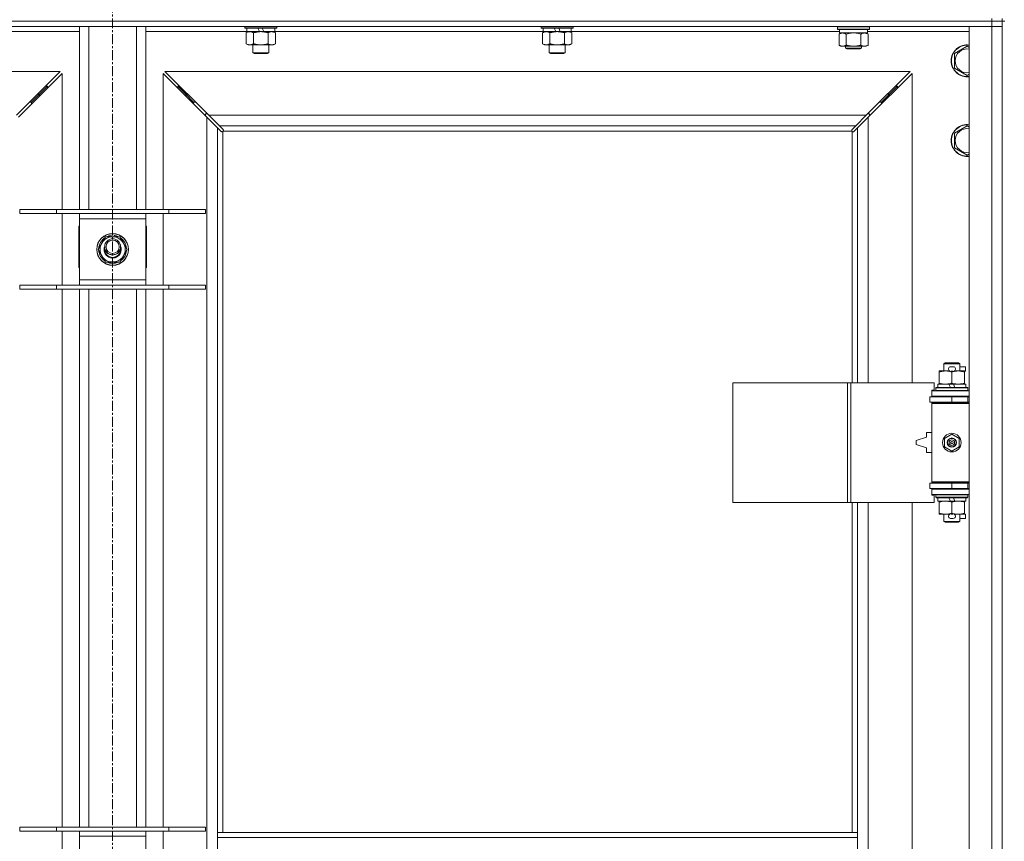
# Model space of a CAD drawing. Units: millimetres. Extents: x 0 to 45915, y -11 to 31500.
# Drawn here: x 6163 to 6905, y 23947 to 24566 of the extents above; entities that cross this region are included whole.
import ezdxf

# ---------------------------------------------------------------- set-up
doc = ezdxf.new("R2010")
doc.units = ezdxf.units.MM
doc.linetypes.add('K5LT_AXLED', pattern=[12, 7.5, -1.5, 1.5, -1.5])
doc.linetypes.add('K5LT_THIN', pattern=[0])
for name, color, linetype, true_color in [('OSI', 2, 'Continuous', 0xffff00), ('R', 1, 'Continuous', 0xff0000), ('WELDING', 7, 'Continuous', 0xffffff)]:
    doc.layers.add(name, color=color, linetype=linetype, true_color=true_color)

msp = doc.modelspace()

# ---------------------------------------------------------------- linework, layer by layer
at = {"layer": 'OSI', "color": 30, "linetype": 'K5LT_AXLED', "lineweight": 18, "true_color": 0xff8000}
msp.add_line((6233.44, 25226.93), (6233.44, 20592.93), dxfattribs=at)
at = {"layer": 'R', "color": 7, "linetype": 'K5LT_THIN', "lineweight": 18}
for p, q in [((6895.44, 24564.93), (6895.44, 24566.93)), ((6903.44, 24564.93), (6903.44, 24566.93)), ((6895.44, 24564.93), (5571.44, 24564.93)), ((5571.44, 24564.93), (6895.44, 24564.93)), ((6895.44, 24560.93), (5571.44, 24560.93)), ((6208.44, 24422.93), (6208.44, 24560.93)), ((6215.44, 24422.93), (6215.44, 24560.93)), ((6251.44, 24422.93), (6251.44, 24560.93)), ((6258.44, 24422.93), (6258.44, 24560.93)), ((6333.04, 24560.93), (6333.04, 24559.73)), ((6357.04, 24559.73), (6333.04, 24559.73)), ((6333.04, 24559.73), (6333.22, 24559.43)), ((6356.87, 24559.43), (6333.22, 24559.43)), ((6334.54, 24559.43), (6334.54, 24556.93)), ((6344.03, 24556.93), (6342.86, 24559.43)), ((6347.34, 24556.93), (6346.17, 24559.43)), ((6355.54, 24559.43), (6355.54, 24556.93)), ((6357.04, 24559.73), (6356.87, 24559.43)), ((6357.04, 24560.93), (6357.04, 24559.73)), ((6556.24, 24560.93), (6556.24, 24559.73)), ((6580.24, 24559.73), (6556.24, 24559.73)), ((6556.24, 24559.73), (6556.42, 24559.43)), ((6580.07, 24559.43), (6556.42, 24559.43)), ((6557.74, 24559.43), (6557.74, 24556.93)), ((6567.23, 24556.93), (6566.06, 24559.43)), ((6570.54, 24556.93), (6569.37, 24559.43)), ((6578.74, 24559.43), (6578.74, 24556.93)), ((6580.24, 24559.73), (6580.07, 24559.43)), ((6580.24, 24560.93), (6580.24, 24559.73)), ((6779.44, 24560.63), (6779.62, 24560.93)), ((6779.44, 24558.73), (6779.44, 24560.63)), ((6779.44, 24560.63), (6791.44, 24560.63)), ((6779.44, 24558.73), (6779.62, 24558.43)), ((6779.44, 24558.73), (6791.44, 24558.73)), ((6791.44, 24560.63), (6803.44, 24560.63)), ((6791.44, 24558.73), (6803.44, 24558.73)), ((6803.44, 24560.63), (6803.27, 24560.93)), ((6803.44, 24558.73), (6803.27, 24558.43)), ((6803.44, 24558.73), (6803.44, 24560.63)), ((6878.44, 24560.93), (6895.44, 24560.93)), ((6878.44, 23296.93), (6878.44, 24560.93)), ((6895.44, 24564.93), (6903.44, 24564.93)), ((6895.44, 24564.93), (6895.44, 24560.93)), ((6903.44, 24564.93), (6895.44, 24564.93)), ((6903.44, 24560.93), (6895.44, 24560.93)), ((6895.44, 23296.93), (6895.44, 24560.93)), ((6895.44, 24560.93), (6903.44, 24560.93)), ((6903.44, 24564.93), (6903.44, 23929.93)), ((6903.44, 24564.93), (6905.44, 24564.93)), ((6208.44, 24556.93), (6132.34, 24556.93)), ((6334.54, 24556.93), (6258.44, 24556.93)), ((6334.07, 24556.08), (6335.54, 24556.93)), ((6334.07, 24556.08), (6334.07, 24547.78)), ((6344.03, 24556.93), (6334.54, 24556.93)), ((6339.56, 24556.08), (6339.56, 24547.78)), ((6344.03, 24556.93), (6345.04, 24556.93)), ((6345.04, 24556.93), (6347.34, 24556.93)), ((6355.54, 24556.93), (6347.34, 24556.93)), ((6350.53, 24556.08), (6350.53, 24547.78)), ((6356.01, 24556.08), (6354.54, 24556.93)), ((6557.74, 24556.93), (6355.54, 24556.93)), ((6356.01, 24556.08), (6356.01, 24547.78)), ((6557.27, 24556.08), (6558.74, 24556.93)), ((6557.27, 24556.08), (6557.27, 24547.78)), ((6567.23, 24556.93), (6557.74, 24556.93)), ((6562.76, 24556.08), (6562.76, 24547.78)), ((6567.23, 24556.93), (6568.24, 24556.93)), ((6568.24, 24556.93), (6570.54, 24556.93)), ((6578.74, 24556.93), (6570.54, 24556.93)), ((6573.73, 24556.08), (6573.73, 24547.78)), ((6579.21, 24556.08), (6577.74, 24556.93)), ((6780.94, 24556.93), (6578.74, 24556.93)), ((6579.21, 24556.08), (6579.21, 24547.78)), ((6779.62, 24558.43), (6791.44, 24558.43)), ((6780.47, 24555.08), (6781.94, 24555.93)), ((6780.47, 24546.78), (6780.47, 24555.08)), ((6780.94, 24555.93), (6780.94, 24558.43)), ((6780.94, 24555.93), (6801.94, 24555.93)), ((6785.96, 24546.78), (6785.96, 24555.08)), ((6791.44, 24558.43), (6803.27, 24558.43)), ((6796.93, 24546.78), (6796.93, 24555.08)), ((6802.41, 24555.08), (6800.94, 24555.93)), ((6801.94, 24555.93), (6801.94, 24558.43)), ((6878.44, 24556.93), (6801.94, 24556.93)), ((6802.41, 24546.78), (6802.41, 24555.08)), ((6334.07, 24547.78), (6335.54, 24546.93)), ((6345.04, 24546.93), (6335.54, 24546.93)), ((6339.04, 24546.93), (6339.04, 24541.01)), ((6354.54, 24546.93), (6345.04, 24546.93)), ((6351.04, 24546.93), (6351.04, 24541.01)), ((6356.01, 24547.78), (6354.54, 24546.93)), ((6557.27, 24547.78), (6558.74, 24546.93)), ((6568.24, 24546.93), (6558.74, 24546.93)), ((6562.24, 24546.93), (6562.24, 24541.01)), ((6577.74, 24546.93), (6568.24, 24546.93)), ((6574.24, 24546.93), (6574.24, 24541.01)), ((6579.21, 24547.78), (6577.74, 24546.93)), ((6780.47, 24546.78), (6781.94, 24545.93)), ((6783.22, 24545.93), (6781.94, 24545.93)), ((6791.44, 24545.93), (6783.22, 24545.93)), ((6785.44, 24545.93), (6785.44, 24544.51)), ((6797.44, 24544.51), (6785.44, 24544.51)), ((6785.44, 24544.51), (6786.44, 24543.93)), ((6796.44, 24543.93), (6786.44, 24543.93)), ((6799.67, 24545.93), (6791.44, 24545.93)), ((6797.44, 24544.51), (6796.44, 24543.93)), ((6797.44, 24545.93), (6797.44, 24544.51)), ((6800.94, 24545.93), (6799.67, 24545.93)), ((6802.41, 24546.78), (6800.94, 24545.93)), ((6867.44, 24540.42), (6876.94, 24545.9)), ((6876.94, 24545.9), (6878.44, 24545.04)), ((6351.04, 24541.01), (6339.04, 24541.01)), ((6339.04, 24541.01), (6340.04, 24540.43)), ((6350.04, 24540.43), (6340.04, 24540.43)), ((6351.04, 24541.01), (6350.04, 24540.43)), ((6574.24, 24541.01), (6562.24, 24541.01)), ((6562.24, 24541.01), (6563.24, 24540.43)), ((6573.24, 24540.43), (6563.24, 24540.43)), ((6574.24, 24541.01), (6573.24, 24540.43)), ((6867.44, 24534.93), (6867.44, 24540.42)), ((6867.44, 24529.45), (6867.44, 24534.93)), ((6876.94, 24523.96), (6867.44, 24529.45)), ((6194.03, 24526.93), (5632.86, 24526.93)), ((6161.03, 24493.93), (6194.03, 24526.93)), ((6195.44, 24525.52), (6162.44, 24492.52)), ((6195.44, 24422.93), (6195.44, 24525.52)), ((6304.44, 24492.52), (6271.44, 24525.52)), ((6271.44, 24525.52), (6271.44, 24422.93)), ((6834.03, 24526.93), (6272.86, 24526.93)), ((6272.86, 24526.93), (6305.86, 24493.93)), ((6801.03, 24493.93), (6834.03, 24526.93)), ((6835.44, 24525.52), (6802.44, 24492.52)), ((6835.44, 24292.43), (6835.44, 24525.52)), ((6878.44, 24524.83), (6876.94, 24523.96)), ((6178.44, 24509.93), (6184.44, 24515.93)), ((6178.44, 24509.93), (6184.44, 24515.93)), ((6184.44, 24515.93), (6183.03, 24515.93)), ((6184.44, 24514.52), (6184.44, 24515.93)), ((6288.44, 24509.93), (6282.44, 24515.93)), ((6288.44, 24509.93), (6282.44, 24515.93)), ((6282.44, 24514.52), (6282.44, 24515.93)), ((6282.44, 24515.93), (6283.86, 24515.93)), ((6818.44, 24509.93), (6824.44, 24515.93)), ((6818.44, 24509.93), (6824.44, 24515.93)), ((6823.03, 24515.93), (6824.44, 24515.93)), ((6824.44, 24515.93), (6824.44, 24514.52)), ((6172.44, 24503.93), (6178.44, 24509.93)), ((6172.44, 24503.93), (6178.44, 24509.93)), ((6178.44, 24509.93), (6177.03, 24509.93)), ((6178.44, 24508.52), (6178.44, 24509.93)), ((6294.44, 24503.93), (6288.44, 24509.93)), ((6294.44, 24503.93), (6288.44, 24509.93)), ((6288.44, 24508.52), (6288.44, 24509.93)), ((6288.44, 24509.93), (6289.86, 24509.93)), ((6812.44, 24503.93), (6818.44, 24509.93)), ((6812.44, 24503.93), (6818.44, 24509.93)), ((6817.03, 24509.93), (6818.44, 24509.93)), ((6818.44, 24509.93), (6818.44, 24508.52)), ((6172.44, 24503.93), (6171.03, 24503.93)), ((6172.44, 24502.52), (6172.44, 24503.93)), ((6294.44, 24502.52), (6294.44, 24503.93)), ((6294.44, 24503.93), (6295.86, 24503.93)), ((6811.03, 24503.93), (6812.44, 24503.93)), ((6812.44, 24503.93), (6812.44, 24502.52)), ((6304.86, 24494.93), (6303.44, 24494.93)), ((6303.44, 24494.93), (6303.44, 24493.52)), ((6304.44, 23365.35), (6304.44, 24492.52)), ((6312.44, 24484.52), (6304.44, 24492.52)), ((6305.86, 24493.93), (6801.03, 24493.93)), ((6305.86, 24493.93), (6313.86, 24485.93)), ((6793.03, 24485.93), (6801.03, 24493.93)), ((6802.44, 24492.52), (6794.44, 24484.52)), ((6803.44, 24494.93), (6802.03, 24494.93)), ((6802.44, 24492.52), (6802.44, 24292.43)), ((6803.44, 24493.52), (6803.44, 24494.93)), ((6315.2, 24481.76), (6312.44, 24484.52)), ((6312.44, 24484.52), (6312.44, 23953.93)), ((6793.03, 24485.93), (6313.86, 24485.93)), ((6313.86, 24485.93), (6316.61, 24483.18)), ((6790.27, 24483.18), (6793.03, 24485.93)), ((6794.44, 24484.52), (6791.69, 24481.76)), ((6794.44, 24292.43), (6794.44, 24484.52)), ((6867.44, 24480.42), (6876.94, 24485.9)), ((6876.94, 24485.9), (6878.44, 24485.04)), ((6315.63, 24481.53), (6315.86, 24481.53)), ((6315.74, 24481.52), (6315.74, 24481.52)), ((6316.44, 24481.67), (6316.44, 23953.93)), ((6790.18, 24481.93), (6316.7, 24481.93)), ((6316.84, 24482.75), (6316.84, 24482.52)), ((6790.03, 24482.63), (6790.03, 24482.63)), ((6790.04, 24482.75), (6790.04, 24482.52)), ((6790.44, 24292.43), (6790.44, 24481.67)), ((6791.26, 24481.53), (6791.03, 24481.53)), ((6867.44, 24474.93), (6867.44, 24480.42)), ((6867.44, 24469.45), (6867.44, 24474.93)), ((6876.94, 24463.96), (6867.44, 24469.45)), ((6878.44, 24464.83), (6876.94, 24463.96)), ((6163.44, 24422.93), (6191.13, 24422.93)), ((6163.44, 24419.93), (6163.44, 24422.93)), ((6163.44, 24419.93), (6191.13, 24419.93)), ((6191.13, 24422.93), (6275.75, 24422.93)), ((6191.13, 24419.93), (6191.13, 24422.93)), ((6191.13, 24419.93), (6275.75, 24419.93)), ((6195.44, 24365.93), (6195.44, 24419.93)), ((6208.44, 24415.93), (6208.44, 24419.93)), ((6258.44, 24419.93), (6258.44, 24415.93)), ((6271.44, 24419.93), (6271.44, 24365.93)), ((6275.75, 24422.93), (6303.44, 24422.93)), ((6275.75, 24419.93), (6275.75, 24422.93)), ((6275.75, 24419.93), (6303.44, 24419.93)), ((6303.44, 24419.93), (6303.44, 24422.93)), ((6207.94, 24410.43), (6207.94, 24379.43)), ((6208.44, 24410.43), (6207.94, 24410.43)), ((6208.44, 24369.93), (6208.44, 24415.93)), ((6258.44, 24415.93), (6208.44, 24415.93)), ((6258.44, 24415.93), (6258.44, 24369.93)), ((6258.94, 24410.43), (6258.44, 24410.43)), ((6258.94, 24379.43), (6258.94, 24410.43)), ((6232.43, 24403.38), (6232.43, 24402.43)), ((6234.57, 24402.43), (6234.57, 24403.37)), ((6235.74, 24402.43), (6235.74, 24403.18)), ((6222.47, 24392.93), (6225.22, 24397.68)), ((6225.22, 24397.68), (6227.96, 24402.43)), ((6227.96, 24402.43), (6238.93, 24402.43)), ((6238.93, 24402.43), (6244.41, 24392.93)), ((6227.96, 24383.43), (6222.47, 24392.93)), ((6241.67, 24388.18), (6238.93, 24383.43)), ((6244.41, 24392.93), (6241.67, 24388.18)), ((6238.93, 24383.43), (6227.96, 24383.43)), ((6207.94, 24379.43), (6208.44, 24379.43)), ((6258.44, 24379.43), (6258.94, 24379.43)), ((6163.44, 24365.93), (6191.13, 24365.93)), ((6163.44, 24362.93), (6163.44, 24365.93)), ((6191.13, 24365.93), (6275.75, 24365.93)), ((6191.13, 24362.93), (6191.13, 24365.93)), ((6208.44, 24365.93), (6208.44, 24369.93)), ((6208.44, 24369.93), (6258.44, 24369.93)), ((6258.44, 24369.93), (6258.44, 24365.93)), ((6275.75, 24365.93), (6303.44, 24365.93)), ((6275.75, 24362.93), (6275.75, 24365.93)), ((6303.44, 24362.93), (6303.44, 24365.93)), ((6163.44, 24362.93), (6191.13, 24362.93)), ((6191.13, 24362.93), (6275.75, 24362.93)), ((6195.44, 23957.93), (6195.44, 24362.93)), ((6208.44, 23957.93), (6208.44, 24362.93)), ((6215.44, 23957.93), (6215.44, 24362.93)), ((6251.44, 23957.93), (6251.44, 24362.93)), ((6258.44, 23957.93), (6258.44, 24362.93)), ((6271.44, 24362.93), (6271.44, 23957.93)), ((6275.75, 24362.93), (6303.44, 24362.93)), ((6859.44, 24306.85), (6860.44, 24307.43)), ((6871.44, 24306.85), (6859.44, 24306.85)), ((6859.44, 24306.85), (6859.44, 24301.43)), ((6870.44, 24307.43), (6860.44, 24307.43)), ((6871.44, 24306.85), (6870.44, 24307.43)), ((6871.44, 24306.85), (6871.44, 24301.43)), ((6855.94, 24300.58), (6855.94, 24301.43)), ((6855.94, 24301.43), (6860.69, 24301.43)), ((6855.94, 24300.58), (6855.94, 24292.28)), ((6860.69, 24301.43), (6863.99, 24301.43)), ((6864.54, 24304.53), (6866.54, 24304.53)), ((6864.58, 24301.33), (6866.5, 24301.33)), ((6865.44, 24300.58), (6865.44, 24292.28)), ((6867.1, 24301.43), (6870.19, 24301.43)), ((6870.19, 24301.43), (6874.94, 24301.43)), ((6871.44, 24304.53), (6875.64, 24304.53)), ((6874.94, 24301.43), (6874.94, 24300.58)), ((6874.94, 24301.33), (6875.64, 24301.33)), ((6874.94, 24300.58), (6874.94, 24292.28)), ((6875.64, 24304.53), (6875.64, 24301.33)), ((6700.52, 24202.43), (6700.52, 24292.43)), ((6700.52, 24292.43), (6786.88, 24292.43)), ((6786.88, 24202.43), (6786.88, 24292.43)), ((6786.88, 24292.43), (6789.27, 24292.43)), ((6789.27, 24292.43), (6852.14, 24292.43)), ((6789.27, 24202.43), (6789.27, 24292.43)), ((6852.14, 24286.93), (6852.14, 24292.43)), ((6855.94, 24291.43), (6855.94, 24292.28)), ((6874.94, 24292.28), (6874.94, 24291.43)), ((6850.44, 24286.93), (6852.14, 24286.93)), ((6850.44, 24286.43), (6850.44, 24286.93)), ((6850.44, 24286.43), (6878.44, 24286.43)), ((6850.44, 24282.43), (6850.44, 24286.43)), ((6853.44, 24288.63), (6853.62, 24288.93)), ((6853.44, 24288.63), (6853.44, 24286.73)), ((6877.44, 24288.63), (6853.44, 24288.63)), ((6877.44, 24286.73), (6853.44, 24286.73)), ((6853.44, 24286.73), (6853.62, 24286.43)), ((6877.27, 24288.93), (6853.62, 24288.93)), ((6854.94, 24291.43), (6854.94, 24288.93)), ((6863.26, 24291.43), (6854.94, 24291.43)), ((6864.43, 24288.93), (6863.26, 24291.43)), ((6866.57, 24291.43), (6863.26, 24291.43)), ((6867.74, 24288.93), (6866.57, 24291.43)), ((6875.94, 24291.43), (6866.57, 24291.43)), ((6875.94, 24291.43), (6875.94, 24288.93)), ((6877.44, 24288.63), (6877.27, 24288.93)), ((6877.44, 24286.73), (6877.27, 24286.43)), ((6877.44, 24288.63), (6877.44, 24286.73)), ((6848.94, 24281.93), (6865.44, 24281.93)), ((6848.94, 24277.93), (6848.94, 24281.93)), ((6848.94, 24277.93), (6865.44, 24277.93)), ((6850.44, 24282.43), (6878.44, 24282.43)), ((6850.44, 24281.93), (6850.44, 24282.43)), ((6850.44, 24276.93), (6850.44, 24277.93)), ((6850.44, 24276.93), (6850.94, 24277.43)), ((6850.44, 24276.93), (6850.44, 24217.93)), ((6878.44, 24276.93), (6850.44, 24276.93)), ((6878.44, 24277.43), (6850.94, 24277.43)), ((6859.44, 24282.43), (6859.44, 24281.93)), ((6859.44, 24277.93), (6859.44, 24277.43)), ((6865.44, 24277.93), (6865.44, 24281.93)), ((6865.44, 24281.93), (6877.44, 24281.93)), ((6865.44, 24277.93), (6877.44, 24277.93)), ((6871.44, 24282.43), (6871.44, 24281.93)), ((6871.44, 24277.93), (6871.44, 24277.43)), ((6877.44, 24277.93), (6877.44, 24281.93)), ((6877.44, 24281.93), (6878.44, 24281.93)), ((6877.44, 24277.93), (6878.44, 24277.93)), ((6846.44, 24254.93), (6846.44, 24251.43)), ((6850.44, 24254.93), (6846.44, 24254.93)), ((6846.44, 24251.43), (6838.44, 24248.93)), ((6838.44, 24248.93), (6838.44, 24245.93)), ((6859.94, 24250.61), (6865.44, 24253.78)), ((6859.94, 24244.26), (6859.94, 24250.61)), ((6865.44, 24253.78), (6870.94, 24250.61)), ((6870.94, 24250.61), (6870.94, 24244.26)), ((6838.44, 24245.93), (6846.44, 24243.43)), ((6846.44, 24243.43), (6846.44, 24239.93)), ((6846.44, 24239.93), (6850.44, 24239.93)), ((6865.44, 24241.08), (6859.94, 24244.26)), ((6870.94, 24244.26), (6865.44, 24241.08)), ((6878.44, 24217.93), (6850.44, 24217.93)), ((6850.44, 24217.93), (6850.94, 24217.43)), ((6850.44, 24216.93), (6850.44, 24217.93)), ((6878.44, 24217.43), (6850.94, 24217.43)), ((6859.44, 24217.43), (6859.44, 24216.93)), ((6871.44, 24217.43), (6871.44, 24216.93)), ((6865.44, 24216.93), (6848.94, 24216.93)), ((6848.94, 24216.93), (6848.94, 24212.93)), ((6865.44, 24212.93), (6848.94, 24212.93)), ((6850.44, 24212.43), (6850.44, 24212.93)), ((6850.44, 24212.43), (6850.44, 24208.43)), ((6878.44, 24212.43), (6850.44, 24212.43)), ((6859.44, 24212.93), (6859.44, 24212.43)), ((6877.44, 24216.93), (6865.44, 24216.93)), ((6865.44, 24216.93), (6865.44, 24212.93)), ((6877.44, 24212.93), (6865.44, 24212.93)), ((6871.44, 24212.93), (6871.44, 24212.43)), ((6878.44, 24216.93), (6877.44, 24216.93)), ((6877.44, 24216.93), (6877.44, 24212.93)), ((6878.44, 24212.93), (6877.44, 24212.93)), ((6878.44, 24208.43), (6850.44, 24208.43)), ((6850.44, 24207.93), (6850.44, 24208.43)), ((6852.14, 24207.93), (6850.44, 24207.93)), ((6852.14, 24202.43), (6852.14, 24207.93)), ((6853.44, 24208.13), (6853.62, 24208.43)), ((6853.44, 24208.13), (6853.44, 24206.23)), ((6877.44, 24208.13), (6853.44, 24208.13)), ((6877.44, 24206.23), (6853.44, 24206.23)), ((6853.44, 24206.23), (6853.62, 24205.93)), ((6877.27, 24205.93), (6853.62, 24205.93)), ((6854.94, 24205.93), (6854.94, 24203.43)), ((6864.43, 24203.43), (6854.94, 24203.43)), ((6855.94, 24202.58), (6855.94, 24203.43)), ((6855.94, 24202.58), (6855.94, 24194.28)), ((6864.43, 24203.43), (6863.26, 24205.93)), ((6864.43, 24203.43), (6867.74, 24203.43)), ((6865.44, 24202.58), (6865.44, 24194.28)), ((6867.74, 24203.43), (6866.57, 24205.93)), ((6875.94, 24203.43), (6867.74, 24203.43)), ((6874.94, 24203.43), (6874.94, 24202.58)), ((6874.94, 24202.58), (6874.94, 24194.28)), ((6875.94, 24205.93), (6875.94, 24203.43)), ((6877.44, 24208.13), (6877.27, 24208.43)), ((6877.44, 24206.23), (6877.27, 24205.93)), ((6877.44, 24208.13), (6877.44, 24206.23)), ((6700.52, 24202.43), (6786.88, 24202.43)), ((6786.88, 24202.43), (6789.27, 24202.43)), ((6789.27, 24202.43), (6852.14, 24202.43)), ((6790.44, 23953.93), (6790.44, 24202.43)), ((6794.44, 23953.93), (6794.44, 24202.43)), ((6802.44, 24202.43), (6802.44, 23655.43)), ((6835.44, 23655.43), (6835.44, 24202.43)), ((6855.94, 24193.43), (6855.94, 24194.28)), ((6860.69, 24193.43), (6855.94, 24193.43)), ((6859.44, 24193.43), (6859.44, 24188.01)), ((6871.44, 24188.01), (6859.44, 24188.01)), ((6859.44, 24188.01), (6860.44, 24187.43)), ((6863.99, 24193.43), (6860.69, 24193.43)), ((6864.54, 24190.33), (6866.54, 24190.33)), ((6864.58, 24193.53), (6866.5, 24193.53)), ((6874.94, 24193.43), (6867.1, 24193.43)), ((6871.44, 24188.01), (6870.44, 24187.43)), ((6871.44, 24193.43), (6871.44, 24188.01)), ((6871.44, 24190.33), (6875.64, 24190.33)), ((6874.94, 24194.28), (6874.94, 24193.43)), ((6874.94, 24193.53), (6875.64, 24193.53)), ((6875.64, 24193.53), (6875.64, 24190.33)), ((6870.44, 24187.43), (6860.44, 24187.43)), ((6163.44, 23957.93), (6191.13, 23957.93)), ((6163.44, 23954.93), (6163.44, 23957.93)), ((6191.13, 23957.93), (6275.75, 23957.93)), ((6191.13, 23954.93), (6191.13, 23957.93)), ((6275.75, 23957.93), (6303.44, 23957.93)), ((6275.75, 23954.93), (6275.75, 23957.93)), ((6303.44, 23954.93), (6303.44, 23957.93)), ((6163.44, 23954.93), (6191.13, 23954.93)), ((6191.13, 23954.93), (6275.75, 23954.93)), ((6195.44, 23900.93), (6195.44, 23954.93)), ((6208.44, 23950.93), (6208.44, 23954.93)), ((6208.44, 23904.93), (6208.44, 23950.93)), ((6258.44, 23950.93), (6208.44, 23950.93)), ((6258.44, 23954.93), (6258.44, 23950.93)), ((6258.44, 23950.93), (6258.44, 23904.93)), ((6271.44, 23954.93), (6271.44, 23900.93)), ((6275.75, 23954.93), (6303.44, 23954.93)), ((6794.44, 23953.93), (6312.44, 23953.93)), ((6312.44, 23949.93), (6312.44, 23953.93)), ((6794.44, 23949.93), (6794.44, 23953.93)), ((6312.44, 23907.93), (6312.44, 23949.93)), ((6794.44, 23949.93), (6312.44, 23949.93)), ((6794.44, 23907.93), (6794.44, 23949.93))]:
    msp.add_line(p, q, dxfattribs=at)
for centre, radius in [((6233.44, 24392.93), 12), ((6233.44, 24392.93), 11.83), ((6233.44, 24394.93), 6), ((6233.44, 24394.93), 5), ((6865.44, 24247.43), 7), ((6865.44, 24247.43), 3.49), ((6865.44, 24247.43), 3.49), ((6865.44, 24247.43), 3.25), ((6865.44, 24247.43), 3.19), ((6865.44, 24247.43), 3.19), ((6865.44, 24247.43), 2.1), ((6865.44, 24247.43), 0.9)]:
    msp.add_circle(centre, radius, dxfattribs=at)
for centre, radius, start, end in [((6876.94, 24534.93), 12, 82.81924, 180), ((6876.94, 24534.93), 11.83, 82.71351, 180), ((6876.94, 24534.93), 8.97, 80.37625, 180), ((6876.94, 24534.93), 12, 180, 277.18076), ((6876.94, 24534.93), 11.83, 180, 277.28649), ((6876.94, 24534.93), 8.97, 180, 279.62375), ((6876.94, 24474.93), 12, 82.81924, 180), ((6876.94, 24474.93), 11.83, 82.71351, 180), ((6315.88, 24482.5), 1, 304.4499, 325.5501), ((6791.01, 24482.5), 1, 214.4499, 235.5501), ((6876.94, 24474.93), 8.97, 80.37625, 180), ((6876.94, 24474.93), 12, 180, 277.18076), ((6876.94, 24474.93), 11.83, 180, 277.28649), ((6876.94, 24474.93), 8.97, 180, 279.62375), ((6233.44, 24392.93), 10.5, 95.53239, 115.20877), ((6233.44, 24392.93), 10.5, 77.35895, 83.81052), ((6233.44, 24392.93), 10.5, 64.79123, 77.35895), ((6233.44, 24392.93), 10.5, 124.79123, 175.20877), ((6233.44, 24392.93), 9.5, 150, 330), ((6233.44, 24392.93), 9.5, 330, 150), ((6233.44, 24392.93), 6.5, 156.78199, 330), ((6233.44, 24392.93), 6.5, 330, 23.21801), ((6233.44, 24392.93), 10.5, 4.79123, 55.20877), ((6233.44, 24392.93), 10.5, 184.79123, 235.20877), ((6233.44, 24392.93), 6, 170.40593, 330), ((6233.44, 24394.93), 6.25, 196.40947, 343.59053), ((6233.44, 24392.93), 6, 330, 9.59407), ((6233.44, 24392.93), 10.5, 304.79123, 355.20877), ((6233.44, 24392.93), 10.5, 244.79123, 295.20877), ((6864.54, 24302.93), 1.6, 90, 249.63587), ((6866.54, 24302.93), 1.6, 290.36413, 90), ((6877.44, 24273.93), 4, 90, 118.95502), ((6877.44, 24220.93), 4, 241.04498, 270), ((6864.54, 24191.93), 1.6, 110.36413, 270), ((6866.54, 24191.93), 1.6, 270, 69.63587)]:
    msp.add_arc(centre, radius, start, end, dxfattribs=at)
at = {"layer": 'WELDING', "color": 7, "linetype": 'K5LT_THIN', "lineweight": 18}
for p, q in [((6334.61, 24556.37), (6334.07, 24556.08)), ((6335.52, 24556.73), (6334.61, 24556.37)), ((6336.44, 24556.91), (6335.52, 24556.73)), ((6336.82, 24556.93), (6336.44, 24556.91)), ((6557.81, 24556.37), (6557.27, 24556.08)), ((6558.72, 24556.73), (6557.81, 24556.37)), ((6559.64, 24556.91), (6558.72, 24556.73)), ((6560.02, 24556.93), (6559.64, 24556.91)), ((6787.76, 24555.53), (6785.96, 24555.08)), ((6789.59, 24555.83), (6787.76, 24555.53)), ((6791.44, 24555.93), (6789.59, 24555.83)), ((6793.3, 24555.83), (6791.44, 24555.93)), ((6795.13, 24555.53), (6793.3, 24555.83)), ((6796.93, 24555.08), (6795.13, 24555.53)), ((6315.36, 24481.63), (6315.2, 24481.76)), ((6315.55, 24481.55), (6315.36, 24481.63)), ((6315.74, 24481.52), (6315.55, 24481.55)), ((6315.86, 24481.53), (6315.74, 24481.52)), ((6315.91, 24481.52), (6316.09, 24481.55)), ((6316.04, 24481.5), (6316.18, 24481.52)), ((6316.09, 24481.55), (6316.27, 24481.6)), ((6316.18, 24481.52), (6316.32, 24481.58)), ((6316.27, 24481.6), (6316.44, 24481.67)), ((6316.32, 24481.58), (6316.44, 24481.67)), ((6316.61, 24483.18), (6316.74, 24483.01)), ((6316.7, 24481.93), (6316.77, 24482.1)), ((6316.7, 24481.93), (6316.8, 24482.06)), ((6316.74, 24483.01), (6316.82, 24482.83)), ((6316.77, 24482.1), (6316.82, 24482.28)), ((6316.8, 24482.06), (6316.86, 24482.19)), ((6316.82, 24482.83), (6316.85, 24482.63)), ((6316.82, 24482.28), (6316.86, 24482.47)), ((6316.86, 24482.19), (6316.88, 24482.33)), ((6790.01, 24482.33), (6790.03, 24482.19)), ((6790.03, 24482.63), (6790.06, 24482.83)), ((6790.04, 24482.52), (6790.03, 24482.63)), ((6790.03, 24482.47), (6790.06, 24482.28)), ((6790.03, 24482.19), (6790.09, 24482.06)), ((6790.06, 24482.83), (6790.14, 24483.01)), ((6790.06, 24482.28), (6790.11, 24482.1)), ((6790.09, 24482.06), (6790.18, 24481.93)), ((6790.11, 24482.1), (6790.18, 24481.93)), ((6790.14, 24483.01), (6790.27, 24483.18)), ((6790.44, 24481.67), (6790.57, 24481.58)), ((6790.44, 24481.67), (6790.61, 24481.6)), ((6790.57, 24481.58), (6790.7, 24481.52)), ((6790.61, 24481.6), (6790.79, 24481.55)), ((6790.7, 24481.52), (6790.85, 24481.5)), ((6790.79, 24481.55), (6790.98, 24481.52)), ((6791.34, 24481.55), (6791.15, 24481.52)), ((6791.52, 24481.63), (6791.34, 24481.55)), ((6791.69, 24481.76), (6791.52, 24481.63))]:
    msp.add_line(p, q, dxfattribs=at)
for centre, radius, start, end in [((6316.04, 24482.01), 0.513, 248.91014, 269.96266), ((6316.15, 24482.63), 0.697, 350.50301, 0), ((6316.36, 24482.33), 0.513, 0.05465, 21.07262), ((6790.52, 24482.33), 0.513, 158.91014, 179.96266), ((6790.85, 24482.01), 0.513, 270.05465, 291.07262), ((6791.15, 24482.22), 0.697, 260.50301, 269.99998)]:
    msp.add_arc(centre, radius, start, end, dxfattribs=at)
for points, knots in [([(6339.56, 24556.08), (6339.27, 24556.25), (6338.83, 24556.47), (6338.27, 24556.68), (6337.89, 24556.8), (6337.53, 24556.87), (6337.17, 24556.92), (6336.93, 24556.93), (6336.82, 24556.93)], [0, 0, 0, 0, 2.905563, 4.375924, 5.511195, 6.679161, 7.850161, 9, 9, 9, 9]), ([(6345.04, 24556.93), (6344.98, 24556.93), (6344.87, 24556.93), (6344.69, 24556.93), (6344.51, 24556.92), (6344.33, 24556.92), (6344.16, 24556.91), (6343.92, 24556.89), (6343.51, 24556.86), (6343.03, 24556.81), (6342.57, 24556.75), (6342.21, 24556.69), (6341.85, 24556.63), (6341.49, 24556.56), (6341.13, 24556.49), (6340.79, 24556.41), (6340.47, 24556.33), (6340.16, 24556.25), (6339.86, 24556.17), (6339.66, 24556.11), (6339.56, 24556.08)], [0, 0, 0, 0, 0.13683, 0.27366, 0.41049, 0.54732, 0.68415, 0.820981, 1.094641, 1.641961, 1.915621, 2.189281, 2.472595, 2.755908, 3.039221, 3.322535, 3.565256, 3.807977, 4.050698, 4.293419, 4.293419, 4.293419, 4.293419]), ([(6350.53, 24556.08), (6350.42, 24556.11), (6350.16, 24556.19), (6349.81, 24556.28), (6349.5, 24556.36), (6349.18, 24556.44), (6348.81, 24556.52), (6348.47, 24556.59), (6348.22, 24556.63), (6347.99, 24556.67), (6347.71, 24556.72), (6347.28, 24556.78), (6346.82, 24556.84), (6346.32, 24556.88), (6345.96, 24556.91), (6345.68, 24556.92), (6345.47, 24556.93), (6345.26, 24556.93), (6345.11, 24556.93), (6345.04, 24556.93)], [0, 0, 0, 0, 0.253231, 0.633077, 0.823001, 1.012924, 1.39277, 1.683866, 1.829413, 1.974961, 2.22598, 2.476999, 2.979038, 3.307633, 3.636228, 3.800526, 3.964824, 4.129121, 4.293419, 4.293419, 4.293419, 4.293419]), ([(6353.27, 24556.93), (6353.15, 24556.93), (6352.9, 24556.92), (6352.52, 24556.87), (6352.16, 24556.79), (6351.7, 24556.65), (6351.15, 24556.42), (6350.73, 24556.2), (6350.53, 24556.08)], [0, 0, 0, 0, 1.192024, 2.404251, 3.60809, 4.765234, 6.955738, 9, 9, 9, 9]), ([(6356.01, 24556.08), (6355.73, 24556.25), (6355.29, 24556.47), (6354.73, 24556.68), (6354.34, 24556.8), (6353.98, 24556.87), (6353.63, 24556.92), (6353.39, 24556.93), (6353.27, 24556.93)], [0, 0, 0, 0, 2.905563, 4.375924, 5.511195, 6.679161, 7.850161, 9, 9, 9, 9]), ([(6562.76, 24556.08), (6562.47, 24556.25), (6562.03, 24556.47), (6561.47, 24556.68), (6561.09, 24556.8), (6560.73, 24556.87), (6560.37, 24556.92), (6560.13, 24556.93), (6560.02, 24556.93)], [0, 0, 0, 0, 2.905563, 4.375924, 5.511195, 6.679161, 7.850161, 9, 9, 9, 9]), ([(6568.24, 24556.93), (6568.18, 24556.93), (6568.07, 24556.93), (6567.89, 24556.93), (6567.71, 24556.92), (6567.53, 24556.92), (6567.36, 24556.91), (6567.12, 24556.89), (6566.71, 24556.86), (6566.23, 24556.81), (6565.77, 24556.75), (6565.41, 24556.69), (6565.05, 24556.63), (6564.69, 24556.56), (6564.33, 24556.49), (6563.99, 24556.41), (6563.67, 24556.33), (6563.36, 24556.25), (6563.06, 24556.17), (6562.86, 24556.11), (6562.76, 24556.08)], [0, 0, 0, 0, 0.13683, 0.27366, 0.41049, 0.54732, 0.68415, 0.820981, 1.094641, 1.641961, 1.915621, 2.189281, 2.472595, 2.755908, 3.039221, 3.322535, 3.565256, 3.807977, 4.050698, 4.293419, 4.293419, 4.293419, 4.293419]), ([(6573.73, 24556.08), (6573.62, 24556.11), (6573.36, 24556.19), (6573.01, 24556.28), (6572.7, 24556.36), (6572.38, 24556.44), (6572.01, 24556.52), (6571.67, 24556.59), (6571.42, 24556.63), (6571.19, 24556.67), (6570.91, 24556.72), (6570.48, 24556.78), (6570.02, 24556.84), (6569.52, 24556.88), (6569.16, 24556.91), (6568.88, 24556.92), (6568.67, 24556.93), (6568.46, 24556.93), (6568.31, 24556.93), (6568.24, 24556.93)], [0, 0, 0, 0, 0.253231, 0.633077, 0.823001, 1.012924, 1.39277, 1.683866, 1.829413, 1.974961, 2.22598, 2.476999, 2.979038, 3.307633, 3.636228, 3.800526, 3.964824, 4.129121, 4.293419, 4.293419, 4.293419, 4.293419]), ([(6576.47, 24556.93), (6576.35, 24556.93), (6576.1, 24556.92), (6575.72, 24556.87), (6575.36, 24556.79), (6574.9, 24556.65), (6574.35, 24556.42), (6573.93, 24556.2), (6573.73, 24556.08)], [0, 0, 0, 0, 1.192024, 2.404251, 3.60809, 4.765234, 6.955738, 9, 9, 9, 9]), ([(6579.21, 24556.08), (6578.93, 24556.25), (6578.49, 24556.47), (6577.93, 24556.68), (6577.54, 24556.8), (6577.18, 24556.87), (6576.83, 24556.92), (6576.59, 24556.93), (6576.47, 24556.93)], [0, 0, 0, 0, 2.905563, 4.375924, 5.511195, 6.679161, 7.850161, 9, 9, 9, 9]), ([(6785.96, 24555.08), (6785.63, 24555.27), (6785.16, 24555.51), (6784.59, 24555.71), (6784.25, 24555.81), (6783.94, 24555.87), (6783.6, 24555.92), (6783.25, 24555.94), (6782.89, 24555.92), (6782.58, 24555.89), (6782.25, 24555.82), (6781.8, 24555.7), (6781.19, 24555.47), (6780.73, 24555.23), (6780.47, 24555.08)], [0, 0, 0, 0, 2.72415, 3.912285, 4.716446, 5.530362, 6.353984, 7.500189, 8.40607, 9.211142, 9.998759, 11.128707, 12.847273, 15, 15, 15, 15]), ([(6802.41, 24555.08), (6802.09, 24555.27), (6801.62, 24555.51), (6801.04, 24555.71), (6800.7, 24555.81), (6800.4, 24555.87), (6800.06, 24555.92), (6799.7, 24555.94), (6799.35, 24555.92), (6799.04, 24555.89), (6798.7, 24555.82), (6798.26, 24555.7), (6797.65, 24555.47), (6797.18, 24555.23), (6796.93, 24555.08)], [0, 0, 0, 0, 2.72415, 3.912285, 4.716446, 5.530362, 6.353984, 7.500189, 8.40607, 9.211142, 9.998759, 11.128707, 12.847273, 15, 15, 15, 15]), ([(6334.07, 24547.78), (6334.4, 24547.59), (6334.87, 24547.36), (6335.44, 24547.15), (6335.79, 24547.06), (6336.09, 24546.99), (6336.43, 24546.94), (6336.79, 24546.93), (6337.14, 24546.94), (6337.45, 24546.98), (6337.78, 24547.04), (6338.23, 24547.16), (6338.84, 24547.39), (6339.3, 24547.63), (6339.56, 24547.78)], [0, 0, 0, 0, 2.72415, 3.912285, 4.716446, 5.530362, 6.353984, 7.500189, 8.40607, 9.211142, 9.998759, 11.128707, 12.847273, 15, 15, 15, 15]), ([(6339.56, 24547.78), (6339.62, 24547.76), (6339.74, 24547.73), (6339.93, 24547.68), (6340.11, 24547.63), (6340.36, 24547.56), (6340.67, 24547.48), (6341.01, 24547.41), (6341.31, 24547.34), (6341.59, 24547.28), (6341.82, 24547.24), (6342.01, 24547.2), (6342.22, 24547.17), (6342.5, 24547.12), (6342.86, 24547.07), (6343.23, 24547.03), (6343.72, 24546.98), (6344.2, 24546.95), (6344.68, 24546.93), (6344.92, 24546.93), (6345.04, 24546.93)], [0, 0, 0, 0, 0.14736, 0.294719, 0.442079, 0.589439, 0.884158, 1.178877, 1.396237, 1.613598, 1.830958, 1.939638, 2.048318, 2.328827, 2.609337, 2.889846, 3.170356, 3.731374, 4.011884, 4.292393, 4.292393, 4.292393, 4.292393]), ([(6345.04, 24546.93), (6345.22, 24546.93), (6345.59, 24546.94), (6346.14, 24546.96), (6346.7, 24547.01), (6347.18, 24547.07), (6347.54, 24547.12), (6347.77, 24547.15), (6347.95, 24547.18), (6348.12, 24547.21), (6348.29, 24547.24), (6348.46, 24547.28), (6348.66, 24547.31), (6348.87, 24547.36), (6349.19, 24547.43), (6349.51, 24547.51), (6349.82, 24547.59), (6350.06, 24547.65), (6350.29, 24547.71), (6350.45, 24547.76), (6350.53, 24547.78)], [0, 0, 0, 0, 0.426692, 0.853385, 1.280077, 1.70677, 1.976977, 2.112081, 2.247185, 2.382289, 2.517392, 2.652496, 2.7876, 2.975699, 3.163798, 3.539996, 3.728096, 3.916195, 4.104294, 4.292393, 4.292393, 4.292393, 4.292393]), ([(6350.53, 24547.78), (6350.85, 24547.59), (6351.32, 24547.36), (6351.9, 24547.15), (6352.24, 24547.06), (6352.54, 24546.99), (6352.88, 24546.94), (6353.24, 24546.93), (6353.59, 24546.94), (6353.9, 24546.98), (6354.24, 24547.04), (6354.68, 24547.16), (6355.29, 24547.39), (6355.76, 24547.63), (6356.01, 24547.78)], [0, 0, 0, 0, 2.72415, 3.912285, 4.716446, 5.530362, 6.353984, 7.500189, 8.40607, 9.211142, 9.998759, 11.128707, 12.847273, 15, 15, 15, 15]), ([(6557.27, 24547.78), (6557.6, 24547.59), (6558.07, 24547.36), (6558.64, 24547.15), (6558.99, 24547.06), (6559.29, 24546.99), (6559.63, 24546.94), (6559.99, 24546.93), (6560.34, 24546.94), (6560.65, 24546.98), (6560.98, 24547.04), (6561.43, 24547.16), (6562.04, 24547.39), (6562.5, 24547.63), (6562.76, 24547.78)], [0, 0, 0, 0, 2.72415, 3.912285, 4.716446, 5.530362, 6.353984, 7.500189, 8.40607, 9.211142, 9.998759, 11.128707, 12.847273, 15, 15, 15, 15]), ([(6562.76, 24547.78), (6562.82, 24547.76), (6562.94, 24547.73), (6563.13, 24547.68), (6563.31, 24547.63), (6563.56, 24547.56), (6563.87, 24547.48), (6564.21, 24547.41), (6564.51, 24547.34), (6564.79, 24547.28), (6565.02, 24547.24), (6565.21, 24547.2), (6565.42, 24547.17), (6565.7, 24547.12), (6566.06, 24547.07), (6566.43, 24547.03), (6566.92, 24546.98), (6567.4, 24546.95), (6567.88, 24546.93), (6568.12, 24546.93), (6568.24, 24546.93)], [0, 0, 0, 0, 0.14736, 0.294719, 0.442079, 0.589439, 0.884158, 1.178877, 1.396237, 1.613598, 1.830958, 1.939638, 2.048318, 2.328827, 2.609337, 2.889846, 3.170356, 3.731374, 4.011884, 4.292393, 4.292393, 4.292393, 4.292393]), ([(6568.24, 24546.93), (6568.42, 24546.93), (6568.79, 24546.94), (6569.34, 24546.96), (6569.9, 24547.01), (6570.38, 24547.07), (6570.74, 24547.12), (6570.97, 24547.15), (6571.15, 24547.18), (6571.32, 24547.21), (6571.49, 24547.24), (6571.66, 24547.28), (6571.86, 24547.31), (6572.07, 24547.36), (6572.39, 24547.43), (6572.71, 24547.51), (6573.02, 24547.59), (6573.26, 24547.65), (6573.49, 24547.71), (6573.65, 24547.76), (6573.73, 24547.78)], [0, 0, 0, 0, 0.426692, 0.853385, 1.280077, 1.70677, 1.976977, 2.112081, 2.247185, 2.382289, 2.517392, 2.652496, 2.7876, 2.975699, 3.163798, 3.539996, 3.728096, 3.916195, 4.104294, 4.292393, 4.292393, 4.292393, 4.292393]), ([(6573.73, 24547.78), (6574.05, 24547.59), (6574.52, 24547.36), (6575.1, 24547.15), (6575.44, 24547.06), (6575.74, 24546.99), (6576.08, 24546.94), (6576.44, 24546.93), (6576.79, 24546.94), (6577.1, 24546.98), (6577.44, 24547.04), (6577.88, 24547.16), (6578.49, 24547.39), (6578.96, 24547.63), (6579.21, 24547.78)], [0, 0, 0, 0, 2.72415, 3.912285, 4.716446, 5.530362, 6.353984, 7.500189, 8.40607, 9.211142, 9.998759, 11.128707, 12.847273, 15, 15, 15, 15]), ([(6780.47, 24546.78), (6780.76, 24546.61), (6781.2, 24546.39), (6781.76, 24546.18), (6782.14, 24546.06), (6782.5, 24545.99), (6782.86, 24545.94), (6783.1, 24545.93), (6783.22, 24545.93)], [0, 0, 0, 0, 2.905563, 4.375924, 5.511195, 6.679161, 7.850161, 9, 9, 9, 9]), ([(6783.22, 24545.93), (6783.34, 24545.93), (6783.59, 24545.94), (6783.96, 24545.99), (6784.33, 24546.07), (6784.79, 24546.21), (6785.33, 24546.44), (6785.75, 24546.66), (6785.96, 24546.78)], [0, 0, 0, 0, 1.192024, 2.404251, 3.60809, 4.765234, 6.955738, 9, 9, 9, 9]), ([(6785.96, 24546.78), (6786.02, 24546.76), (6786.14, 24546.73), (6786.33, 24546.68), (6786.51, 24546.63), (6786.76, 24546.56), (6787.07, 24546.48), (6787.41, 24546.41), (6787.71, 24546.34), (6787.99, 24546.28), (6788.22, 24546.24), (6788.41, 24546.2), (6788.62, 24546.17), (6788.9, 24546.12), (6789.26, 24546.07), (6789.63, 24546.03), (6790.12, 24545.98), (6790.6, 24545.95), (6791.08, 24545.93), (6791.32, 24545.93), (6791.44, 24545.93)], [0, 0, 0, 0, 0.14736, 0.294719, 0.442079, 0.589439, 0.884158, 1.178877, 1.396237, 1.613598, 1.830958, 1.939638, 2.048318, 2.328827, 2.609337, 2.889846, 3.170356, 3.731374, 4.011884, 4.292393, 4.292393, 4.292393, 4.292393]), ([(6791.44, 24545.93), (6791.62, 24545.93), (6791.99, 24545.94), (6792.54, 24545.96), (6793.1, 24546.01), (6793.58, 24546.07), (6793.94, 24546.12), (6794.17, 24546.15), (6794.35, 24546.18), (6794.52, 24546.21), (6794.69, 24546.24), (6794.86, 24546.28), (6795.06, 24546.31), (6795.27, 24546.36), (6795.59, 24546.43), (6795.91, 24546.51), (6796.22, 24546.59), (6796.46, 24546.65), (6796.69, 24546.71), (6796.85, 24546.76), (6796.93, 24546.78)], [0, 0, 0, 0, 0.426692, 0.853385, 1.280077, 1.70677, 1.976977, 2.112081, 2.247185, 2.382289, 2.517392, 2.652496, 2.7876, 2.975699, 3.163798, 3.539996, 3.728096, 3.916195, 4.104294, 4.292393, 4.292393, 4.292393, 4.292393]), ([(6796.93, 24546.78), (6797.21, 24546.61), (6797.65, 24546.39), (6798.21, 24546.18), (6798.6, 24546.06), (6798.95, 24545.99), (6799.31, 24545.94), (6799.55, 24545.93), (6799.67, 24545.93)], [0, 0, 0, 0, 2.905563, 4.375924, 5.511195, 6.679161, 7.850161, 9, 9, 9, 9]), ([(6799.67, 24545.93), (6799.79, 24545.93), (6800.04, 24545.94), (6800.41, 24545.99), (6800.78, 24546.07), (6801.24, 24546.21), (6801.79, 24546.44), (6802.21, 24546.66), (6802.41, 24546.78)], [0, 0, 0, 0, 1.192024, 2.404251, 3.60809, 4.765234, 6.955738, 9, 9, 9, 9]), ([(6860.69, 24301.43), (6860.38, 24301.43), (6859.77, 24301.41), (6859.01, 24301.32), (6858.14, 24301.18), (6857.17, 24300.97), (6856.35, 24300.72), (6855.94, 24300.58)], [0, 0, 0, 0, 1.523216, 3.057663, 3.814901, 5.878539, 8, 8, 8, 8]), ([(6865.44, 24300.58), (6865.01, 24300.73), (6864.27, 24300.95), (6863.26, 24301.18), (6862.44, 24301.32), (6861.7, 24301.4), (6861.12, 24301.43), (6860.79, 24301.43), (6860.69, 24301.43)], [0, 0, 0, 0, 2.494996, 4.309231, 5.73815, 7.133977, 8.472011, 9, 9, 9, 9]), ([(6870.19, 24301.43), (6869.98, 24301.43), (6869.55, 24301.42), (6868.9, 24301.37), (6868.27, 24301.29), (6867.47, 24301.15), (6866.53, 24300.92), (6865.8, 24300.7), (6865.44, 24300.58)], [0, 0, 0, 0, 1.192024, 2.404251, 3.60809, 4.765234, 6.955738, 9, 9, 9, 9]), ([(6874.94, 24300.58), (6874.45, 24300.75), (6873.69, 24300.97), (6872.72, 24301.18), (6872.05, 24301.3), (6871.43, 24301.37), (6870.81, 24301.42), (6870.4, 24301.43), (6870.19, 24301.43)], [0, 0, 0, 0, 2.905563, 4.375924, 5.511195, 6.679161, 7.850161, 9, 9, 9, 9]), ([(6855.94, 24292.28), (6856.52, 24292.09), (6857.36, 24291.84), (6858.47, 24291.62), (6859.2, 24291.51), (6859.94, 24291.45), (6860.42, 24291.43), (6860.69, 24291.43)], [0, 0, 0, 0, 3.005828, 4.318193, 5.5895, 6.632109, 8, 8, 8, 8]), ([(6860.69, 24291.43), (6861.02, 24291.43), (6861.56, 24291.45), (6862.4, 24291.54), (6863.31, 24291.69), (6864.36, 24291.94), (6865.09, 24292.16), (6865.44, 24292.28)], [0, 0, 0, 0, 1.597458, 2.676777, 4.235764, 6.182879, 8, 8, 8, 8]), ([(6865.44, 24292.28), (6866, 24292.09), (6866.82, 24291.86), (6867.81, 24291.65), (6868.41, 24291.56), (6868.93, 24291.49), (6869.52, 24291.44), (6870.14, 24291.43), (6870.75, 24291.44), (6871.2, 24291.47), (6871.71, 24291.52), (6872.34, 24291.61), (6873.48, 24291.83), (6874.36, 24292.09), (6874.94, 24292.28)], [0, 0, 0, 0, 2.72415, 3.912285, 4.716446, 5.530362, 6.353984, 7.500189, 8.40607, 9.211142, 9.605533, 10.761675, 12.184093, 15, 15, 15, 15]), ([(6860.69, 24203.43), (6860.38, 24203.43), (6859.77, 24203.41), (6859.01, 24203.32), (6858.14, 24203.18), (6857.17, 24202.97), (6856.35, 24202.72), (6855.94, 24202.58)], [0, 0, 0, 0, 1.523216, 3.057663, 3.814901, 5.878539, 8, 8, 8, 8]), ([(6865.44, 24202.58), (6865.01, 24202.73), (6864.27, 24202.95), (6863.26, 24203.18), (6862.44, 24203.32), (6861.7, 24203.4), (6861.12, 24203.43), (6860.79, 24203.43), (6860.69, 24203.43)], [0, 0, 0, 0, 2.494996, 4.309231, 5.73815, 7.133977, 8.472011, 9, 9, 9, 9]), ([(6870.19, 24203.43), (6869.98, 24203.43), (6869.55, 24203.42), (6868.9, 24203.37), (6868.27, 24203.29), (6867.47, 24203.15), (6866.53, 24202.92), (6865.8, 24202.7), (6865.44, 24202.58)], [0, 0, 0, 0, 1.192024, 2.404251, 3.60809, 4.765234, 6.955738, 9, 9, 9, 9]), ([(6874.94, 24202.58), (6874.45, 24202.75), (6873.69, 24202.97), (6872.72, 24203.18), (6872.05, 24203.3), (6871.43, 24203.37), (6870.81, 24203.42), (6870.4, 24203.43), (6870.19, 24203.43)], [0, 0, 0, 0, 2.905563, 4.375924, 5.511195, 6.679161, 7.850161, 9, 9, 9, 9]), ([(6855.94, 24194.28), (6856.52, 24194.09), (6857.36, 24193.84), (6858.47, 24193.62), (6859.2, 24193.51), (6859.94, 24193.45), (6860.42, 24193.43), (6860.69, 24193.43)], [0, 0, 0, 0, 3.005828, 4.318193, 5.5895, 6.632109, 8, 8, 8, 8]), ([(6860.69, 24193.43), (6861.02, 24193.43), (6861.56, 24193.45), (6862.4, 24193.54), (6863.31, 24193.69), (6864.36, 24193.94), (6865.09, 24194.16), (6865.44, 24194.28)], [0, 0, 0, 0, 1.597458, 2.676777, 4.235764, 6.182879, 8, 8, 8, 8]), ([(6865.44, 24194.28), (6866, 24194.09), (6866.82, 24193.86), (6867.81, 24193.65), (6868.41, 24193.56), (6868.93, 24193.49), (6869.52, 24193.44), (6870.14, 24193.43), (6870.75, 24193.44), (6871.2, 24193.47), (6871.71, 24193.52), (6872.34, 24193.61), (6873.48, 24193.83), (6874.36, 24194.09), (6874.94, 24194.28)], [0, 0, 0, 0, 2.72415, 3.912285, 4.716446, 5.530362, 6.353984, 7.500189, 8.40607, 9.211142, 9.605533, 10.761675, 12.184093, 15, 15, 15, 15])]:
    msp.add_open_spline(points, degree=3, knots=knots, dxfattribs=at)

doc.saveas('drawing.dxf')
